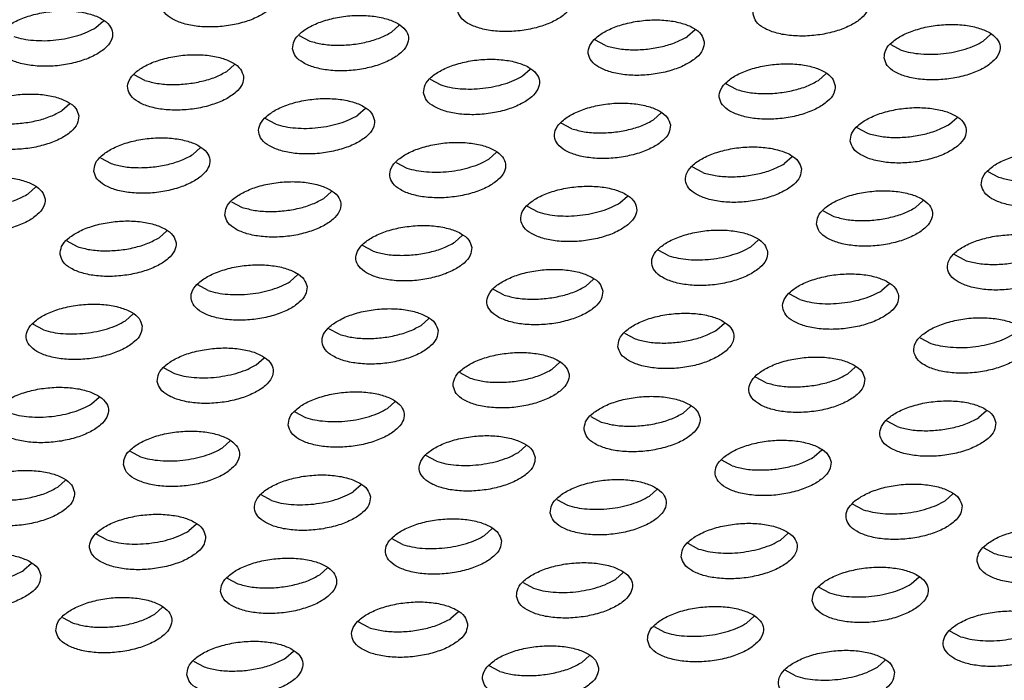
# Model space of a CAD drawing. Units: millimetres. Extents: x 0 to 594, y -13 to 407.
# Drawn here: x 486 to 489, y 289 to 292 of the extents above; entities that cross this region are included whole.
import ezdxf

# ---------------------------------------------------------------- set-up
doc = ezdxf.new("R2010")
doc.units = ezdxf.units.MM

# ---------------------------------------------------------------- blocks, each defined once
blk = doc.blocks.new('ansaugblende_lochung_rv4_6_bg67_wandstehend__64', base_point=(3930.283, 2696.09))
at = {"color": 1, "linetype": 'Continuous'}
for p, q in [((4863.213, 2915.816), (4863.477, 2916.053)), ((4873.368, 2915.66), (4873.632, 2915.897)), ((4883.787, 2915.741), (4883.523, 2915.504)), ((4870.193, 2915.547), (4870.557, 2915.353)), ((4880.711, 2915.197), (4880.348, 2915.392)), ((4893.678, 2915.349), (4893.942, 2915.586)), ((4890.503, 2915.236), (4890.866, 2915.041)), ((4867.974, 2914.548), (4867.71, 2914.311)), ((4877.865, 2914.155), (4878.129, 2914.392)), ((4864.899, 2914.003), (4864.536, 2914.198)), ((4874.69, 2914.042), (4875.054, 2913.848)), ((4888.284, 2914.236), (4888.02, 2913.999)), ((4885.209, 2913.692), (4884.845, 2913.886)), ((4862.317, 2913.198), (4862.052, 2912.961)), ((4872.472, 2913.043), (4872.207, 2912.806)), ((4869.396, 2912.498), (4869.033, 2912.693)), ((4882.626, 2912.887), (4882.362, 2912.65)), ((4892.517, 2912.494), (4892.781, 2912.731)), ((4879.551, 2912.342), (4879.188, 2912.537)), ((4889.343, 2912.381), (4889.706, 2912.187)), ((4866.549, 2911.456), (4866.814, 2911.693)), ((4863.375, 2911.343), (4863.738, 2911.149)), ((4876.704, 2911.3), (4876.969, 2911.537)), ((4887.124, 2911.382), (4886.859, 2911.145)), ((4873.53, 2911.187), (4873.893, 2910.993)), ((4884.048, 2910.837), (4883.685, 2911.032)), ((4893.84, 2910.876), (4894.203, 2910.682)), ((4860.892, 2910.107), (4861.156, 2910.344)), ((4871.047, 2909.951), (4871.311, 2910.188)), ((4881.202, 2909.795), (4881.466, 2910.032)), ((4867.872, 2909.838), (4868.235, 2909.644)), ((4878.027, 2909.682), (4878.39, 2909.488)), ((4891.356, 2909.639), (4891.621, 2909.876)), ((4888.182, 2909.526), (4888.545, 2909.332)), ((4865.389, 2908.601), (4865.653, 2908.838)), ((4875.808, 2908.683), (4875.544, 2908.446)), ((4862.214, 2908.489), (4862.578, 2908.294)), ((4872.733, 2908.138), (4872.369, 2908.333)), ((4885.963, 2908.527), (4885.699, 2908.29)), ((4882.888, 2907.983), (4882.524, 2908.177)), ((4893.042, 2907.827), (4892.679, 2908.021)), ((4870.15, 2907.333), (4869.886, 2907.096)), ((4867.075, 2906.789), (4866.712, 2906.983)), ((4880.305, 2907.177), (4880.041, 2906.94)), ((4890.46, 2907.022), (4890.196, 2906.785)), ((4877.23, 2906.633), (4876.867, 2906.828)), ((4887.385, 2906.477), (4887.021, 2906.672)), ((4864.493, 2905.984), (4864.228, 2905.747)), ((4861.417, 2905.439), (4861.054, 2905.634)), ((4874.648, 2905.828), (4874.383, 2905.591)), ((4884.538, 2905.435), (4884.802, 2905.672)), ((4871.572, 2905.284), (4871.209, 2905.478)), ((4881.364, 2905.322), (4881.727, 2905.128)), ((4891.519, 2905.167), (4891.882, 2904.972)), ((4868.725, 2904.242), (4868.99, 2904.479)), ((4878.88, 2904.086), (4879.145, 2904.323)), ((4865.551, 2904.129), (4865.914, 2903.934)), ((4875.706, 2903.973), (4876.069, 2903.778)), ((4889.3, 2904.167), (4889.035, 2903.93)), ((4886.224, 2903.623), (4885.861, 2903.817)), ((4863.068, 2902.892), (4863.332, 2903.129)), ((4873.223, 2902.736), (4873.487, 2902.973)), ((4870.048, 2902.623), (4870.411, 2902.429)), ((4883.378, 2902.581), (4883.642, 2902.818)), ((4893.797, 2902.662), (4893.533, 2902.425)), ((4880.203, 2902.468), (4880.566, 2902.273)), ((4890.721, 2902.118), (4890.358, 2902.312)), ((4867.565, 2901.387), (4867.829, 2901.624)), ((4864.39, 2901.274), (4864.754, 2901.08)), ((4877.984, 2901.468), (4877.72, 2901.231)), ((4888.139, 2901.312), (4887.875, 2901.075)), ((4874.909, 2900.924), (4874.545, 2901.118)), ((4885.064, 2900.768), (4884.7, 2900.963)), ((4862.171, 2900.274), (4861.907, 2900.037)), ((4872.326, 2900.119), (4872.062, 2899.882)), ((4882.217, 2899.726), (4882.481, 2899.963)), ((4869.251, 2899.574), (4868.888, 2899.769)), ((4879.043, 2899.613), (4879.406, 2899.419)), ((4892.636, 2899.807), (4892.372, 2899.57)), ((4889.561, 2899.263), (4889.197, 2899.457)), ((4866.669, 2898.769), (4866.404, 2898.532)), ((4876.824, 2898.614), (4876.559, 2898.377)), ((4863.593, 2898.225), (4863.23, 2898.419)), ((4873.748, 2898.069), (4873.385, 2898.264)), ((4886.714, 2898.221), (4886.979, 2898.458)), ((4883.54, 2898.108), (4883.903, 2897.913)), ((4893.695, 2897.952), (4894.058, 2897.758)), ((4861.011, 2897.42), (4860.747, 2897.183)), ((4870.901, 2897.027), (4871.166, 2897.264)), ((4867.727, 2896.914), (4868.09, 2896.72)), ((4881.056, 2896.871), (4881.321, 2897.108)), ((4891.211, 2896.716), (4891.476, 2896.953)), ((4877.882, 2896.758), (4878.245, 2896.564)), ((4888.037, 2896.603), (4888.4, 2896.408)), ((4865.244, 2895.678), (4865.508, 2895.915)), ((4862.069, 2895.565), (4862.432, 2895.37)), ((4875.663, 2895.759), (4875.399, 2895.522)), ((4885.554, 2895.366), (4885.818, 2895.603)), ((4872.587, 2895.215), (4872.224, 2895.409)), ((4882.379, 2895.253), (4882.742, 2895.059)), ((4892.897, 2894.903), (4892.534, 2895.097)), ((4869.741, 2894.172), (4870.005, 2894.409)), ((4880.16, 2894.254), (4879.896, 2894.017)), ((4890.315, 2894.098), (4890.051, 2893.861)), ((4866.566, 2894.06), (4866.93, 2893.865)), ((4877.085, 2893.709), (4876.721, 2893.904)), ((4887.24, 2893.554), (4886.876, 2893.748))]:
    blk.add_line(p, q, dxfattribs=at)
for points in [[(4869.45, 2916.987), (4869.343, 2917.241), (4869.083, 2917.459), (4868.692, 2917.622), (4868.201, 2917.717), (4867.651, 2917.738), (4867.084, 2917.681), (4866.548, 2917.552), (4866.086, 2917.361), (4865.735, 2917.123), (4865.524, 2916.859), (4865.469, 2916.589), (4865.576, 2916.334), (4865.836, 2916.117), (4866.227, 2915.954), (4866.718, 2915.858), (4867.269, 2915.838), (4867.835, 2915.895), (4868.371, 2916.024), (4868.833, 2916.215), (4869.184, 2916.452), (4869.395, 2916.716), (4869.45, 2916.987)], [(4875.624, 2916.433), (4875.731, 2916.179), (4875.991, 2915.961), (4876.382, 2915.798), (4876.872, 2915.702), (4877.423, 2915.682), (4877.99, 2915.739), (4878.526, 2915.868), (4878.988, 2916.059), (4879.339, 2916.296), (4879.55, 2916.561), (4879.605, 2916.831), (4879.498, 2917.085), (4879.238, 2917.303), (4878.847, 2917.466), (4878.356, 2917.561), (4877.805, 2917.582), (4877.239, 2917.525), (4876.703, 2917.396), (4876.241, 2917.205), (4875.89, 2916.968), (4875.679, 2916.703), (4875.624, 2916.433)], [(4885.779, 2916.277), (4885.886, 2916.023), (4886.146, 2915.805), (4886.537, 2915.642), (4887.027, 2915.547), (4887.578, 2915.526), (4888.145, 2915.583), (4888.681, 2915.712), (4889.143, 2915.903), (4889.494, 2916.14), (4889.705, 2916.405), (4889.759, 2916.675), (4889.653, 2916.93), (4889.393, 2917.147), (4889.002, 2917.31), (4888.511, 2917.406), (4887.96, 2917.426), (4887.394, 2917.369), (4886.858, 2917.24), (4886.396, 2917.049), (4886.045, 2916.812), (4885.834, 2916.547), (4885.779, 2916.277)], [(4859.812, 2915.239), (4859.919, 2914.985), (4860.178, 2914.767), (4860.569, 2914.604), (4861.06, 2914.509), (4861.611, 2914.488), (4862.177, 2914.545), (4862.713, 2914.674), (4863.175, 2914.865), (4863.526, 2915.102), (4863.737, 2915.367), (4863.792, 2915.637), (4863.685, 2915.892), (4863.426, 2916.109), (4863.035, 2916.272), (4862.544, 2916.368), (4861.993, 2916.388), (4861.426, 2916.331), (4860.89, 2916.202), (4860.428, 2916.011), (4860.077, 2915.774), (4859.866, 2915.509), (4859.812, 2915.239)], [(4869.967, 2915.083), (4870.073, 2914.829), (4870.333, 2914.612), (4870.724, 2914.449), (4871.215, 2914.353), (4871.766, 2914.333), (4872.332, 2914.389), (4872.868, 2914.518), (4873.33, 2914.709), (4873.681, 2914.947), (4873.892, 2915.211), (4873.947, 2915.482), (4873.84, 2915.736), (4873.58, 2915.953), (4873.19, 2916.116), (4872.699, 2916.212), (4872.148, 2916.232), (4871.581, 2916.176), (4871.045, 2916.047), (4870.583, 2915.856), (4870.232, 2915.618), (4870.021, 2915.354), (4869.967, 2915.083)], [(4884.102, 2915.326), (4883.995, 2915.58), (4883.735, 2915.798), (4883.344, 2915.961), (4882.854, 2916.056), (4882.303, 2916.077), (4881.736, 2916.02), (4881.2, 2915.891), (4880.738, 2915.7), (4880.387, 2915.463), (4880.176, 2915.198), (4880.122, 2914.928), (4880.228, 2914.673), (4880.488, 2914.456), (4880.879, 2914.293), (4881.37, 2914.197), (4881.921, 2914.177), (4882.487, 2914.234), (4883.023, 2914.363), (4883.485, 2914.554), (4883.836, 2914.791), (4884.047, 2915.056), (4884.102, 2915.326)], [(4861.075, 2915.378), (4861.456, 2915.366), (4861.846, 2915.391), (4862.231, 2915.451), (4862.597, 2915.545), (4862.928, 2915.668), (4863.213, 2915.816)], [(4890.277, 2914.772), (4890.383, 2914.518), (4890.643, 2914.3), (4891.034, 2914.137), (4891.525, 2914.041), (4892.076, 2914.021), (4892.642, 2914.078), (4893.178, 2914.207), (4893.64, 2914.398), (4893.991, 2914.635), (4894.202, 2914.9), (4894.257, 2915.17), (4894.15, 2915.424), (4893.89, 2915.642), (4893.499, 2915.805), (4893.009, 2915.901), (4892.458, 2915.921), (4891.891, 2915.864), (4891.355, 2915.735), (4890.893, 2915.544), (4890.542, 2915.307), (4890.331, 2915.042), (4890.277, 2914.772)], [(4860.402, 2915.509), (4860.719, 2915.426), (4861.075, 2915.378)], [(4870.557, 2915.353), (4870.989, 2915.251), (4871.482, 2915.21), (4872.001, 2915.235), (4872.511, 2915.323), (4872.977, 2915.468), (4873.368, 2915.66)], [(4880.711, 2915.197), (4881.144, 2915.095), (4881.637, 2915.055), (4882.156, 2915.079), (4882.666, 2915.167), (4883.132, 2915.312), (4883.523, 2915.504)], [(4890.866, 2915.041), (4891.184, 2914.959), (4891.54, 2914.911)], [(4891.54, 2914.911), (4891.92, 2914.899), (4892.311, 2914.924), (4892.696, 2914.984), (4893.061, 2915.077), (4893.393, 2915.201), (4893.678, 2915.349)], [(4868.289, 2914.132), (4868.182, 2914.386), (4867.923, 2914.604), (4867.532, 2914.767), (4867.041, 2914.863), (4866.49, 2914.883), (4865.924, 2914.826), (4865.388, 2914.697), (4864.925, 2914.506), (4864.574, 2914.269), (4864.363, 2914.004), (4864.309, 2913.734), (4864.416, 2913.48), (4864.675, 2913.262), (4865.066, 2913.099), (4865.557, 2913.003), (4866.108, 2912.983), (4866.674, 2913.04), (4867.21, 2913.169), (4867.673, 2913.36), (4868.023, 2913.597), (4868.235, 2913.862), (4868.289, 2914.132)], [(4874.464, 2913.578), (4874.571, 2913.324), (4874.83, 2913.106), (4875.221, 2912.943), (4875.712, 2912.848), (4876.263, 2912.827), (4876.829, 2912.884), (4877.365, 2913.013), (4877.827, 2913.204), (4878.178, 2913.441), (4878.39, 2913.706), (4878.444, 2913.976), (4878.337, 2914.231), (4878.078, 2914.448), (4877.687, 2914.611), (4877.196, 2914.707), (4876.645, 2914.727), (4876.078, 2914.67), (4875.542, 2914.541), (4875.08, 2914.35), (4874.729, 2914.113), (4874.518, 2913.849), (4874.464, 2913.578)], [(4888.599, 2913.821), (4888.492, 2914.075), (4888.233, 2914.292), (4887.842, 2914.456), (4887.351, 2914.551), (4886.8, 2914.571), (4886.233, 2914.515), (4885.697, 2914.386), (4885.235, 2914.195), (4884.884, 2913.957), (4884.673, 2913.693), (4884.619, 2913.422), (4884.726, 2913.168), (4884.985, 2912.951), (4885.376, 2912.788), (4885.867, 2912.692), (4886.418, 2912.672), (4886.984, 2912.728), (4887.52, 2912.857), (4887.982, 2913.048), (4888.333, 2913.286), (4888.545, 2913.55), (4888.599, 2913.821)], [(4864.899, 2914.003), (4865.331, 2913.901), (4865.824, 2913.861), (4866.343, 2913.886), (4866.853, 2913.973), (4867.319, 2914.118), (4867.71, 2914.311)], [(4875.727, 2913.717), (4876.108, 2913.705), (4876.498, 2913.73), (4876.883, 2913.79), (4877.249, 2913.884), (4877.58, 2914.007), (4877.865, 2914.155)], [(4875.054, 2913.848), (4875.371, 2913.765), (4875.727, 2913.717)], [(4885.209, 2913.692), (4885.641, 2913.59), (4886.134, 2913.549), (4886.653, 2913.574), (4887.163, 2913.662), (4887.629, 2913.807), (4888.02, 2913.999)], [(4862.631, 2912.783), (4862.524, 2913.037), (4862.265, 2913.254), (4861.874, 2913.418), (4861.383, 2913.513), (4860.832, 2913.533), (4860.266, 2913.477), (4859.73, 2913.348), (4859.268, 2913.157), (4858.917, 2912.919), (4858.705, 2912.655), (4858.651, 2912.384), (4858.758, 2912.13), (4859.017, 2911.913), (4859.408, 2911.75), (4859.899, 2911.654), (4860.45, 2911.634), (4861.017, 2911.69), (4861.553, 2911.819), (4862.015, 2912.01), (4862.366, 2912.248), (4862.577, 2912.512), (4862.631, 2912.783)], [(4872.786, 2912.627), (4872.679, 2912.881), (4872.42, 2913.099), (4872.029, 2913.262), (4871.538, 2913.357), (4870.987, 2913.378), (4870.421, 2913.321), (4869.885, 2913.192), (4869.423, 2913.001), (4869.072, 2912.764), (4868.86, 2912.499), (4868.806, 2912.229), (4868.913, 2911.974), (4869.172, 2911.757), (4869.563, 2911.594), (4870.054, 2911.498), (4870.605, 2911.478), (4871.172, 2911.535), (4871.708, 2911.664), (4872.17, 2911.855), (4872.521, 2912.092), (4872.732, 2912.357), (4872.786, 2912.627)], [(4882.941, 2912.471), (4882.834, 2912.725), (4882.575, 2912.943), (4882.184, 2913.106), (4881.693, 2913.202), (4881.142, 2913.222), (4880.576, 2913.165), (4880.04, 2913.036), (4879.577, 2912.845), (4879.227, 2912.608), (4879.015, 2912.343), (4878.961, 2912.073), (4879.068, 2911.819), (4879.327, 2911.601), (4879.718, 2911.438), (4880.209, 2911.343), (4880.76, 2911.322), (4881.326, 2911.379), (4881.863, 2911.508), (4882.325, 2911.699), (4882.676, 2911.936), (4882.887, 2912.201), (4882.941, 2912.471)], [(4889.116, 2911.917), (4889.223, 2911.663), (4889.482, 2911.446), (4889.873, 2911.282), (4890.364, 2911.187), (4890.915, 2911.167), (4891.481, 2911.223), (4892.017, 2911.352), (4892.48, 2911.543), (4892.831, 2911.781), (4893.042, 2912.045), (4893.096, 2912.315), (4892.989, 2912.57), (4892.73, 2912.787), (4892.339, 2912.95), (4891.848, 2913.046), (4891.297, 2913.066), (4890.731, 2913.01), (4890.195, 2912.88), (4889.732, 2912.69), (4889.382, 2912.452), (4889.17, 2912.188), (4889.116, 2911.917)], [(4859.241, 2912.654), (4859.674, 2912.552), (4860.166, 2912.511), (4860.685, 2912.536), (4861.195, 2912.624), (4861.662, 2912.769), (4862.052, 2912.961)], [(4870.84, 2912.38), (4871.226, 2912.441), (4871.591, 2912.534), (4871.922, 2912.657), (4872.207, 2912.806)], [(4869.396, 2912.498), (4869.714, 2912.416), (4870.07, 2912.368), (4870.45, 2912.356), (4870.84, 2912.38)], [(4879.551, 2912.342), (4879.984, 2912.24), (4880.476, 2912.2), (4880.995, 2912.225), (4881.505, 2912.312), (4881.971, 2912.457), (4882.362, 2912.65)], [(4889.706, 2912.187), (4890.139, 2912.084), (4890.631, 2912.044), (4891.15, 2912.069), (4891.66, 2912.157), (4892.126, 2912.302), (4892.517, 2912.494)], [(4863.148, 2910.879), (4863.255, 2910.625), (4863.515, 2910.408), (4863.906, 2910.244), (4864.396, 2910.149), (4864.947, 2910.129), (4865.514, 2910.185), (4866.05, 2910.314), (4866.512, 2910.505), (4866.863, 2910.743), (4867.074, 2911.007), (4867.128, 2911.278), (4867.022, 2911.532), (4866.762, 2911.749), (4866.371, 2911.912), (4865.88, 2912.008), (4865.329, 2912.028), (4864.763, 2911.972), (4864.227, 2911.842), (4863.765, 2911.652), (4863.414, 2911.414), (4863.203, 2911.15), (4863.148, 2910.879)], [(4873.303, 2910.724), (4873.41, 2910.469), (4873.67, 2910.252), (4874.06, 2910.089), (4874.551, 2909.993), (4875.102, 2909.973), (4875.669, 2910.029), (4876.205, 2910.159), (4876.667, 2910.349), (4877.018, 2910.587), (4877.229, 2910.851), (4877.283, 2911.122), (4877.177, 2911.376), (4876.917, 2911.593), (4876.526, 2911.757), (4876.035, 2911.852), (4875.484, 2911.872), (4874.918, 2911.816), (4874.382, 2911.687), (4873.92, 2911.496), (4873.569, 2911.258), (4873.358, 2910.994), (4873.303, 2910.724)], [(4887.438, 2910.966), (4887.331, 2911.22), (4887.072, 2911.438), (4886.681, 2911.601), (4886.19, 2911.696), (4885.639, 2911.717), (4885.073, 2911.66), (4884.537, 2911.531), (4884.075, 2911.34), (4883.724, 2911.103), (4883.513, 2910.838), (4883.458, 2910.568), (4883.565, 2910.314), (4883.824, 2910.096), (4884.215, 2909.933), (4884.706, 2909.837), (4885.257, 2909.817), (4885.824, 2909.874), (4886.36, 2910.003), (4886.822, 2910.194), (4887.173, 2910.431), (4887.384, 2910.696), (4887.438, 2910.966)], [(4863.738, 2911.149), (4864.171, 2911.046), (4864.664, 2911.006), (4865.183, 2911.031), (4865.693, 2911.119), (4866.159, 2911.264), (4866.549, 2911.456)], [(4893.613, 2910.412), (4893.72, 2910.158), (4893.979, 2909.94), (4894.37, 2909.777), (4894.861, 2909.682), (4895.412, 2909.661), (4895.979, 2909.718), (4896.515, 2909.847), (4896.977, 2910.038), (4897.328, 2910.275), (4897.539, 2910.54), (4897.593, 2910.81), (4897.486, 2911.064), (4897.227, 2911.282), (4896.836, 2911.445), (4896.345, 2911.541), (4895.794, 2911.561), (4895.228, 2911.504), (4894.692, 2911.375), (4894.23, 2911.184), (4893.879, 2910.947), (4893.667, 2910.682), (4893.613, 2910.412)], [(4873.893, 2910.993), (4874.211, 2910.911), (4874.567, 2910.863)], [(4874.567, 2910.863), (4874.947, 2910.851), (4875.337, 2910.875), (4875.723, 2910.935), (4876.088, 2911.029), (4876.42, 2911.152), (4876.704, 2911.3)], [(4884.048, 2910.837), (4884.481, 2910.735), (4884.973, 2910.695), (4885.492, 2910.719), (4886.002, 2910.807), (4886.469, 2910.952), (4886.859, 2911.145)], [(4894.203, 2910.682), (4894.636, 2910.579), (4895.128, 2910.539), (4895.647, 2910.564), (4896.157, 2910.652), (4896.624, 2910.797), (4897.014, 2910.989)], [(4857.491, 2909.53), (4857.597, 2909.276), (4857.857, 2909.058), (4858.248, 2908.895), (4858.739, 2908.799), (4859.29, 2908.779), (4859.856, 2908.836), (4860.392, 2908.965), (4860.854, 2909.156), (4861.205, 2909.393), (4861.416, 2909.658), (4861.471, 2909.928), (4861.364, 2910.182), (4861.104, 2910.4), (4860.713, 2910.563), (4860.223, 2910.658), (4859.672, 2910.679), (4859.105, 2910.622), (4858.569, 2910.493), (4858.107, 2910.302), (4857.756, 2910.065), (4857.545, 2909.8), (4857.491, 2909.53)], [(4867.645, 2909.374), (4867.752, 2909.12), (4868.012, 2908.902), (4868.403, 2908.739), (4868.894, 2908.644), (4869.445, 2908.623), (4870.011, 2908.68), (4870.547, 2908.809), (4871.009, 2909), (4871.36, 2909.237), (4871.571, 2909.502), (4871.626, 2909.772), (4871.519, 2910.027), (4871.259, 2910.244), (4870.868, 2910.407), (4870.378, 2910.503), (4869.827, 2910.523), (4869.26, 2910.466), (4868.724, 2910.337), (4868.262, 2910.146), (4867.911, 2909.909), (4867.7, 2909.644), (4867.645, 2909.374)], [(4877.8, 2909.218), (4877.907, 2908.964), (4878.167, 2908.747), (4878.558, 2908.583), (4879.049, 2908.488), (4879.599, 2908.468), (4880.166, 2908.524), (4880.702, 2908.653), (4881.164, 2908.844), (4881.515, 2909.082), (4881.726, 2909.346), (4881.781, 2909.617), (4881.674, 2909.871), (4881.414, 2910.088), (4881.023, 2910.251), (4880.532, 2910.347), (4879.981, 2910.367), (4879.415, 2910.311), (4878.879, 2910.182), (4878.417, 2909.991), (4878.066, 2909.753), (4877.855, 2909.489), (4877.8, 2909.218)], [(4858.08, 2909.799), (4858.513, 2909.697), (4859.006, 2909.657), (4859.525, 2909.681), (4860.035, 2909.769), (4860.501, 2909.914), (4860.892, 2910.107)], [(4887.955, 2909.063), (4888.062, 2908.808), (4888.322, 2908.591), (4888.713, 2908.428), (4889.203, 2908.332), (4889.754, 2908.312), (4890.321, 2908.369), (4890.857, 2908.498), (4891.319, 2908.689), (4891.67, 2908.926), (4891.881, 2909.19), (4891.935, 2909.461), (4891.829, 2909.715), (4891.569, 2909.933), (4891.178, 2910.096), (4890.687, 2910.191), (4890.136, 2910.212), (4889.57, 2910.155), (4889.034, 2910.026), (4888.572, 2909.835), (4888.221, 2909.598), (4888.01, 2909.333), (4887.955, 2909.063)], [(4868.235, 2909.644), (4868.668, 2909.541), (4869.161, 2909.501), (4869.68, 2909.526), (4870.19, 2909.614), (4870.656, 2909.759), (4871.047, 2909.951)], [(4879.064, 2909.357), (4879.444, 2909.345), (4879.835, 2909.37), (4880.22, 2909.43), (4880.585, 2909.524), (4880.917, 2909.647), (4881.202, 2909.795)], [(4888.545, 2909.332), (4888.978, 2909.23), (4889.471, 2909.19), (4889.99, 2909.214), (4890.5, 2909.302), (4890.966, 2909.447), (4891.356, 2909.639)], [(4878.39, 2909.488), (4878.708, 2909.405), (4879.064, 2909.357)], [(4861.988, 2908.025), (4862.095, 2907.77), (4862.354, 2907.553), (4862.745, 2907.39), (4863.236, 2907.294), (4863.787, 2907.274), (4864.353, 2907.331), (4864.889, 2907.46), (4865.351, 2907.651), (4865.702, 2907.888), (4865.913, 2908.153), (4865.968, 2908.423), (4865.861, 2908.677), (4865.602, 2908.895), (4865.211, 2909.058), (4864.72, 2909.153), (4864.169, 2909.174), (4863.602, 2909.117), (4863.066, 2908.988), (4862.604, 2908.797), (4862.253, 2908.56), (4862.042, 2908.295), (4861.988, 2908.025)], [(4876.123, 2908.267), (4876.016, 2908.521), (4875.757, 2908.739), (4875.366, 2908.902), (4874.875, 2908.998), (4874.324, 2909.018), (4873.757, 2908.961), (4873.221, 2908.832), (4872.759, 2908.641), (4872.408, 2908.404), (4872.197, 2908.139), (4872.143, 2907.869), (4872.25, 2907.615), (4872.509, 2907.397), (4872.9, 2907.234), (4873.391, 2907.138), (4873.942, 2907.118), (4874.508, 2907.175), (4875.044, 2907.304), (4875.506, 2907.495), (4875.857, 2907.732), (4876.068, 2907.997), (4876.123, 2908.267)], [(4886.278, 2908.111), (4886.171, 2908.366), (4885.911, 2908.583), (4885.52, 2908.746), (4885.03, 2908.842), (4884.479, 2908.862), (4883.912, 2908.805), (4883.376, 2908.676), (4882.914, 2908.485), (4882.563, 2908.248), (4882.352, 2907.983), (4882.298, 2907.713), (4882.404, 2907.459), (4882.664, 2907.241), (4883.055, 2907.078), (4883.546, 2906.983), (4884.097, 2906.962), (4884.663, 2907.019), (4885.199, 2907.148), (4885.661, 2907.339), (4886.012, 2907.576), (4886.223, 2907.841), (4886.278, 2908.111)], [(4896.433, 2907.956), (4896.326, 2908.21), (4896.066, 2908.427), (4895.675, 2908.59), (4895.185, 2908.686), (4894.634, 2908.706), (4894.067, 2908.65), (4893.531, 2908.521), (4893.069, 2908.33), (4892.718, 2908.092), (4892.507, 2907.828), (4892.453, 2907.557), (4892.559, 2907.303), (4892.819, 2907.086), (4893.21, 2906.923), (4893.701, 2906.827), (4894.252, 2906.807), (4894.818, 2906.863), (4895.354, 2906.992), (4895.816, 2907.183), (4896.167, 2907.421), (4896.378, 2907.685), (4896.433, 2907.956)], [(4862.578, 2908.294), (4863.01, 2908.192), (4863.503, 2908.152), (4864.022, 2908.176), (4864.532, 2908.264), (4864.998, 2908.409), (4865.389, 2908.601)], [(4872.733, 2908.138), (4873.165, 2908.036), (4873.658, 2907.996), (4874.177, 2908.021), (4874.687, 2908.108), (4875.153, 2908.253), (4875.544, 2908.446)], [(4884.332, 2907.865), (4884.717, 2907.925), (4885.082, 2908.019), (4885.414, 2908.142), (4885.699, 2908.29)], [(4882.887, 2907.983), (4883.205, 2907.9), (4883.561, 2907.852), (4883.941, 2907.84), (4884.332, 2907.865)], [(4893.042, 2907.827), (4893.475, 2907.725), (4893.968, 2907.684), (4894.487, 2907.709), (4894.997, 2907.797), (4895.463, 2907.942), (4895.854, 2908.134)], [(4870.465, 2906.918), (4870.358, 2907.172), (4870.099, 2907.389), (4869.708, 2907.553), (4869.217, 2907.648), (4868.666, 2907.668), (4868.1, 2907.612), (4867.564, 2907.483), (4867.101, 2907.292), (4866.75, 2907.054), (4866.539, 2906.79), (4866.485, 2906.519), (4866.592, 2906.265), (4866.851, 2906.048), (4867.242, 2905.885), (4867.733, 2905.789), (4868.284, 2905.769), (4868.85, 2905.825), (4869.386, 2905.954), (4869.849, 2906.145), (4870.199, 2906.383), (4870.411, 2906.647), (4870.465, 2906.918)], [(4880.62, 2906.762), (4880.513, 2907.016), (4880.254, 2907.234), (4879.863, 2907.397), (4879.372, 2907.492), (4878.821, 2907.513), (4878.254, 2907.456), (4877.718, 2907.327), (4877.256, 2907.136), (4876.905, 2906.899), (4876.694, 2906.634), (4876.64, 2906.364), (4876.747, 2906.109), (4877.006, 2905.892), (4877.397, 2905.729), (4877.888, 2905.633), (4878.439, 2905.613), (4879.005, 2905.67), (4879.541, 2905.799), (4880.004, 2905.99), (4880.354, 2906.227), (4880.566, 2906.492), (4880.62, 2906.762)], [(4890.775, 2906.606), (4890.668, 2906.86), (4890.409, 2907.078), (4890.018, 2907.241), (4889.527, 2907.337), (4888.976, 2907.357), (4888.409, 2907.3), (4887.873, 2907.171), (4887.411, 2906.98), (4887.06, 2906.743), (4886.849, 2906.478), (4886.795, 2906.208), (4886.902, 2905.954), (4887.161, 2905.736), (4887.552, 2905.573), (4888.043, 2905.477), (4888.594, 2905.457), (4889.16, 2905.514), (4889.696, 2905.643), (4890.158, 2905.834), (4890.509, 2906.071), (4890.721, 2906.336), (4890.775, 2906.606)], [(4868.519, 2906.671), (4868.904, 2906.731), (4869.27, 2906.825), (4869.601, 2906.948), (4869.886, 2907.096)], [(4877.23, 2906.633), (4877.662, 2906.531), (4878.155, 2906.491), (4878.674, 2906.515), (4879.184, 2906.603), (4879.65, 2906.748), (4880.041, 2906.94)], [(4867.075, 2906.789), (4867.392, 2906.707), (4867.748, 2906.658), (4868.129, 2906.647), (4868.519, 2906.671)], [(4888.829, 2906.36), (4889.214, 2906.42), (4889.58, 2906.513), (4889.911, 2906.637), (4890.196, 2906.785)], [(4864.807, 2905.568), (4864.7, 2905.822), (4864.441, 2906.04), (4864.05, 2906.203), (4863.559, 2906.299), (4863.008, 2906.319), (4862.442, 2906.262), (4861.906, 2906.133), (4861.444, 2905.942), (4861.093, 2905.705), (4860.881, 2905.44), (4860.827, 2905.17), (4860.934, 2904.916), (4861.193, 2904.698), (4861.584, 2904.535), (4862.075, 2904.44), (4862.626, 2904.419), (4863.193, 2904.476), (4863.729, 2904.605), (4864.191, 2904.796), (4864.542, 2905.033), (4864.753, 2905.298), (4864.807, 2905.568)], [(4887.385, 2906.477), (4887.702, 2906.395), (4888.058, 2906.347), (4888.439, 2906.335), (4888.829, 2906.36)], [(4874.962, 2905.412), (4874.855, 2905.667), (4874.596, 2905.884), (4874.205, 2906.047), (4873.714, 2906.143), (4873.163, 2906.163), (4872.597, 2906.106), (4872.061, 2905.977), (4871.599, 2905.787), (4871.248, 2905.549), (4871.036, 2905.285), (4870.982, 2905.014), (4871.089, 2904.76), (4871.348, 2904.543), (4871.739, 2904.379), (4872.23, 2904.284), (4872.781, 2904.264), (4873.348, 2904.32), (4873.884, 2904.449), (4874.346, 2904.64), (4874.697, 2904.878), (4874.908, 2905.142), (4874.962, 2905.412)], [(4881.137, 2904.858), (4881.244, 2904.604), (4881.503, 2904.387), (4881.894, 2904.224), (4882.385, 2904.128), (4882.936, 2904.108), (4883.503, 2904.164), (4884.039, 2904.293), (4884.501, 2904.484), (4884.852, 2904.722), (4885.063, 2904.986), (4885.117, 2905.257), (4885.01, 2905.511), (4884.751, 2905.728), (4884.36, 2905.892), (4883.869, 2905.987), (4883.318, 2906.007), (4882.752, 2905.951), (4882.216, 2905.822), (4881.753, 2905.631), (4881.403, 2905.393), (4881.191, 2905.129), (4881.137, 2904.858)], [(4862.861, 2905.322), (4863.247, 2905.382), (4863.612, 2905.475), (4863.943, 2905.599), (4864.228, 2905.747)], [(4871.572, 2905.284), (4872.005, 2905.181), (4872.497, 2905.141), (4873.016, 2905.166), (4873.526, 2905.254), (4873.993, 2905.399), (4874.383, 2905.591)], [(4891.292, 2904.703), (4891.399, 2904.449), (4891.658, 2904.231), (4892.049, 2904.068), (4892.54, 2903.972), (4893.091, 2903.952), (4893.657, 2904.009), (4894.193, 2904.138), (4894.656, 2904.329), (4895.007, 2904.566), (4895.218, 2904.831), (4895.272, 2905.101), (4895.165, 2905.355), (4894.906, 2905.573), (4894.515, 2905.736), (4894.024, 2905.831), (4893.473, 2905.852), (4892.907, 2905.795), (4892.371, 2905.666), (4891.908, 2905.475), (4891.558, 2905.238), (4891.346, 2904.973), (4891.292, 2904.703)], [(4861.417, 2905.439), (4861.735, 2905.357), (4862.091, 2905.309), (4862.471, 2905.297), (4862.861, 2905.322)], [(4881.727, 2905.128), (4882.16, 2905.026), (4882.652, 2904.985), (4883.171, 2905.01), (4883.681, 2905.098), (4884.147, 2905.243), (4884.538, 2905.435)], [(4892.555, 2904.842), (4892.936, 2904.83), (4893.326, 2904.854), (4893.711, 2904.915), (4894.077, 2905.008), (4894.408, 2905.131), (4894.693, 2905.28)], [(4891.882, 2904.972), (4892.2, 2904.89), (4892.555, 2904.842)], [(4865.324, 2903.665), (4865.431, 2903.411), (4865.691, 2903.193), (4866.082, 2903.03), (4866.572, 2902.934), (4867.123, 2902.914), (4867.69, 2902.971), (4868.226, 2903.1), (4868.688, 2903.291), (4869.039, 2903.528), (4869.25, 2903.793), (4869.304, 2904.063), (4869.198, 2904.317), (4868.938, 2904.535), (4868.547, 2904.698), (4868.056, 2904.793), (4867.505, 2904.814), (4866.939, 2904.757), (4866.403, 2904.628), (4865.941, 2904.437), (4865.59, 2904.2), (4865.379, 2903.935), (4865.324, 2903.665)], [(4875.479, 2903.509), (4875.586, 2903.255), (4875.846, 2903.037), (4876.237, 2902.874), (4876.727, 2902.779), (4877.278, 2902.758), (4877.845, 2902.815), (4878.381, 2902.944), (4878.843, 2903.135), (4879.194, 2903.372), (4879.405, 2903.637), (4879.459, 2903.907), (4879.353, 2904.161), (4879.093, 2904.379), (4878.702, 2904.542), (4878.211, 2904.638), (4877.66, 2904.658), (4877.094, 2904.601), (4876.558, 2904.472), (4876.096, 2904.281), (4875.745, 2904.044), (4875.534, 2903.779), (4875.479, 2903.509)], [(4866.588, 2903.804), (4866.968, 2903.792), (4867.359, 2903.816), (4867.744, 2903.877), (4868.109, 2903.97), (4868.441, 2904.093), (4868.725, 2904.242)], [(4889.614, 2903.752), (4889.507, 2904.006), (4889.248, 2904.223), (4888.857, 2904.386), (4888.366, 2904.482), (4887.815, 2904.502), (4887.249, 2904.446), (4886.713, 2904.317), (4886.251, 2904.126), (4885.9, 2903.888), (4885.689, 2903.624), (4885.634, 2903.353), (4885.741, 2903.099), (4886, 2902.882), (4886.391, 2902.718), (4886.882, 2902.623), (4887.433, 2902.603), (4888, 2902.659), (4888.536, 2902.788), (4888.998, 2902.979), (4889.349, 2903.217), (4889.56, 2903.481), (4889.614, 2903.752)], [(4865.914, 2903.934), (4866.232, 2903.852), (4866.588, 2903.804)], [(4876.069, 2903.778), (4876.502, 2903.676), (4876.994, 2903.636), (4877.513, 2903.661), (4878.023, 2903.749), (4878.49, 2903.894), (4878.88, 2904.086)], [(4886.224, 2903.623), (4886.657, 2903.52), (4887.149, 2903.48), (4887.668, 2903.505), (4888.178, 2903.593), (4888.645, 2903.738), (4889.035, 2903.93)], [(4859.667, 2902.315), (4859.773, 2902.061), (4860.033, 2901.844), (4860.424, 2901.68), (4860.915, 2901.585), (4861.466, 2901.565), (4862.032, 2901.621), (4862.568, 2901.75), (4863.03, 2901.941), (4863.381, 2902.179), (4863.592, 2902.443), (4863.647, 2902.714), (4863.54, 2902.968), (4863.28, 2903.185), (4862.889, 2903.348), (4862.399, 2903.444), (4861.848, 2903.464), (4861.281, 2903.408), (4860.745, 2903.279), (4860.283, 2903.088), (4859.932, 2902.85), (4859.721, 2902.586), (4859.667, 2902.315)], [(4869.821, 2902.16), (4869.928, 2901.905), (4870.188, 2901.688), (4870.579, 2901.525), (4871.07, 2901.429), (4871.621, 2901.409), (4872.187, 2901.466), (4872.723, 2901.595), (4873.185, 2901.786), (4873.536, 2902.023), (4873.747, 2902.287), (4873.802, 2902.558), (4873.695, 2902.812), (4873.435, 2903.03), (4873.044, 2903.193), (4872.554, 2903.288), (4872.003, 2903.309), (4871.436, 2903.252), (4870.9, 2903.123), (4870.438, 2902.932), (4870.087, 2902.694), (4869.876, 2902.43), (4869.821, 2902.16)], [(4860.93, 2902.454), (4861.31, 2902.442), (4861.701, 2902.467), (4862.086, 2902.527), (4862.451, 2902.621), (4862.783, 2902.744), (4863.068, 2902.892)], [(4879.976, 2902.004), (4880.083, 2901.75), (4880.343, 2901.532), (4880.734, 2901.369), (4881.225, 2901.273), (4881.775, 2901.253), (4882.342, 2901.31), (4882.878, 2901.439), (4883.34, 2901.63), (4883.691, 2901.867), (4883.902, 2902.132), (4883.957, 2902.402), (4883.85, 2902.656), (4883.59, 2902.874), (4883.199, 2903.037), (4882.708, 2903.132), (4882.158, 2903.153), (4881.591, 2903.096), (4881.055, 2902.967), (4880.593, 2902.776), (4880.242, 2902.539), (4880.031, 2902.274), (4879.976, 2902.004)], [(4894.112, 2902.246), (4894.005, 2902.501), (4893.745, 2902.718), (4893.354, 2902.881), (4892.863, 2902.977), (4892.312, 2902.997), (4891.746, 2902.94), (4891.21, 2902.811), (4890.748, 2902.62), (4890.397, 2902.383), (4890.186, 2902.118), (4890.131, 2901.848), (4890.238, 2901.594), (4890.498, 2901.376), (4890.889, 2901.213), (4891.379, 2901.118), (4891.93, 2901.097), (4892.497, 2901.154), (4893.033, 2901.283), (4893.495, 2901.474), (4893.846, 2901.711), (4894.057, 2901.976), (4894.112, 2902.246)], [(4860.256, 2902.585), (4860.574, 2902.502), (4860.93, 2902.454)], [(4871.085, 2902.299), (4871.465, 2902.287), (4871.856, 2902.311), (4872.241, 2902.371), (4872.606, 2902.465), (4872.938, 2902.588), (4873.223, 2902.736)], [(4880.566, 2902.273), (4880.999, 2902.171), (4881.492, 2902.131), (4882.011, 2902.156), (4882.521, 2902.243), (4882.987, 2902.388), (4883.378, 2902.581)], [(4870.411, 2902.429), (4870.729, 2902.347), (4871.085, 2902.299)], [(4890.721, 2902.118), (4891.154, 2902.015), (4891.647, 2901.975), (4892.166, 2902), (4892.676, 2902.088), (4893.142, 2902.233), (4893.533, 2902.425)], [(4864.164, 2900.81), (4864.271, 2900.556), (4864.53, 2900.338), (4864.921, 2900.175), (4865.412, 2900.08), (4865.963, 2900.059), (4866.529, 2900.116), (4867.065, 2900.245), (4867.527, 2900.436), (4867.878, 2900.673), (4868.089, 2900.938), (4868.144, 2901.208), (4868.037, 2901.463), (4867.778, 2901.68), (4867.387, 2901.843), (4866.896, 2901.939), (4866.345, 2901.959), (4865.778, 2901.902), (4865.242, 2901.773), (4864.78, 2901.582), (4864.429, 2901.345), (4864.218, 2901.08), (4864.164, 2900.81)], [(4878.299, 2901.053), (4878.192, 2901.307), (4877.933, 2901.524), (4877.542, 2901.687), (4877.051, 2901.783), (4876.5, 2901.803), (4875.933, 2901.747), (4875.397, 2901.618), (4874.935, 2901.427), (4874.584, 2901.189), (4874.373, 2900.925), (4874.319, 2900.654), (4874.426, 2900.4), (4874.685, 2900.183), (4875.076, 2900.02), (4875.567, 2899.924), (4876.118, 2899.904), (4876.684, 2899.96), (4877.22, 2900.089), (4877.682, 2900.28), (4878.033, 2900.518), (4878.244, 2900.782), (4878.299, 2901.053)], [(4888.454, 2900.897), (4888.347, 2901.151), (4888.087, 2901.369), (4887.696, 2901.532), (4887.206, 2901.627), (4886.655, 2901.648), (4886.088, 2901.591), (4885.552, 2901.462), (4885.09, 2901.271), (4884.739, 2901.034), (4884.528, 2900.769), (4884.474, 2900.499), (4884.58, 2900.244), (4884.84, 2900.027), (4885.231, 2899.864), (4885.722, 2899.768), (4886.273, 2899.748), (4886.839, 2899.805), (4887.375, 2899.934), (4887.837, 2900.125), (4888.188, 2900.362), (4888.399, 2900.627), (4888.454, 2900.897)], [(4865.427, 2900.949), (4865.808, 2900.937), (4866.198, 2900.962), (4866.583, 2901.022), (4866.949, 2901.116), (4867.28, 2901.239), (4867.565, 2901.387)], [(4876.353, 2900.806), (4876.738, 2900.866), (4877.104, 2900.96), (4877.435, 2901.083), (4877.72, 2901.231)], [(4864.754, 2901.08), (4865.071, 2900.997), (4865.427, 2900.949)], [(4874.909, 2900.924), (4875.226, 2900.842), (4875.582, 2900.793), (4875.963, 2900.781), (4876.353, 2900.806)], [(4885.064, 2900.768), (4885.496, 2900.666), (4885.989, 2900.626), (4886.508, 2900.65), (4887.018, 2900.738), (4887.484, 2900.883), (4887.875, 2901.075)], [(4862.486, 2899.859), (4862.379, 2900.113), (4862.12, 2900.331), (4861.729, 2900.494), (4861.238, 2900.589), (4860.687, 2900.61), (4860.121, 2900.553), (4859.585, 2900.424), (4859.122, 2900.233), (4858.772, 2899.996), (4858.56, 2899.731), (4858.506, 2899.461), (4858.613, 2899.206), (4858.872, 2898.989), (4859.263, 2898.826), (4859.754, 2898.73), (4860.305, 2898.71), (4860.871, 2898.767), (4861.407, 2898.896), (4861.87, 2899.087), (4862.221, 2899.324), (4862.432, 2899.589), (4862.486, 2899.859)], [(4872.641, 2899.703), (4872.534, 2899.957), (4872.275, 2900.175), (4871.884, 2900.338), (4871.393, 2900.434), (4870.842, 2900.454), (4870.276, 2900.397), (4869.74, 2900.268), (4869.277, 2900.077), (4868.926, 2899.84), (4868.715, 2899.575), (4868.661, 2899.305), (4868.768, 2899.051), (4869.027, 2898.833), (4869.418, 2898.67), (4869.909, 2898.574), (4870.46, 2898.554), (4871.026, 2898.611), (4871.562, 2898.74), (4872.025, 2898.931), (4872.375, 2899.168), (4872.587, 2899.433), (4872.641, 2899.703)], [(4878.816, 2899.149), (4878.923, 2898.895), (4879.182, 2898.677), (4879.573, 2898.514), (4880.064, 2898.419), (4880.615, 2898.398), (4881.181, 2898.455), (4881.717, 2898.584), (4882.18, 2898.775), (4882.53, 2899.012), (4882.742, 2899.277), (4882.796, 2899.547), (4882.689, 2899.802), (4882.43, 2900.019), (4882.039, 2900.182), (4881.548, 2900.278), (4880.997, 2900.298), (4880.431, 2900.241), (4879.894, 2900.112), (4879.432, 2899.921), (4879.081, 2899.684), (4878.87, 2899.42), (4878.816, 2899.149)], [(4859.096, 2899.73), (4859.529, 2899.628), (4860.021, 2899.588), (4860.54, 2899.612), (4861.05, 2899.7), (4861.516, 2899.845), (4861.907, 2900.037)], [(4870.695, 2899.457), (4871.08, 2899.517), (4871.446, 2899.61), (4871.777, 2899.734), (4872.062, 2899.882)], [(4892.951, 2899.392), (4892.844, 2899.646), (4892.585, 2899.863), (4892.194, 2900.027), (4891.703, 2900.122), (4891.152, 2900.142), (4890.585, 2900.086), (4890.049, 2899.957), (4889.587, 2899.766), (4889.236, 2899.528), (4889.025, 2899.264), (4888.971, 2898.993), (4889.078, 2898.739), (4889.337, 2898.522), (4889.728, 2898.359), (4890.219, 2898.263), (4890.77, 2898.243), (4891.336, 2898.299), (4891.872, 2898.428), (4892.334, 2898.619), (4892.685, 2898.857), (4892.897, 2899.121), (4892.951, 2899.392)], [(4869.251, 2899.574), (4869.568, 2899.492), (4869.924, 2899.444), (4870.305, 2899.432), (4870.695, 2899.457)], [(4880.079, 2899.288), (4880.46, 2899.276), (4880.85, 2899.301), (4881.235, 2899.361), (4881.601, 2899.455), (4881.932, 2899.578), (4882.217, 2899.726)], [(4891.005, 2899.145), (4891.39, 2899.205), (4891.756, 2899.299), (4892.087, 2899.422), (4892.372, 2899.57)], [(4879.406, 2899.419), (4879.723, 2899.336), (4880.079, 2899.288)], [(4889.561, 2899.263), (4889.878, 2899.181), (4890.234, 2899.132), (4890.615, 2899.121), (4891.005, 2899.145)], [(4866.983, 2898.354), (4866.876, 2898.608), (4866.617, 2898.825), (4866.226, 2898.989), (4865.735, 2899.084), (4865.184, 2899.104), (4864.618, 2899.048), (4864.082, 2898.919), (4863.62, 2898.728), (4863.269, 2898.49), (4863.058, 2898.226), (4863.003, 2897.955), (4863.11, 2897.701), (4863.369, 2897.484), (4863.76, 2897.321), (4864.251, 2897.225), (4864.802, 2897.205), (4865.369, 2897.261), (4865.905, 2897.39), (4866.367, 2897.581), (4866.718, 2897.819), (4866.929, 2898.083), (4866.983, 2898.354)], [(4877.138, 2898.198), (4877.031, 2898.452), (4876.772, 2898.67), (4876.381, 2898.833), (4875.89, 2898.928), (4875.339, 2898.949), (4874.773, 2898.892), (4874.237, 2898.763), (4873.775, 2898.572), (4873.424, 2898.335), (4873.212, 2898.07), (4873.158, 2897.8), (4873.265, 2897.546), (4873.524, 2897.328), (4873.915, 2897.165), (4874.406, 2897.069), (4874.957, 2897.049), (4875.524, 2897.106), (4876.06, 2897.235), (4876.522, 2897.426), (4876.873, 2897.663), (4877.084, 2897.928), (4877.138, 2898.198)], [(4865.037, 2898.107), (4865.423, 2898.167), (4865.788, 2898.261), (4866.119, 2898.384), (4866.404, 2898.532)], [(4883.313, 2897.644), (4883.42, 2897.39), (4883.679, 2897.172), (4884.07, 2897.009), (4884.561, 2896.914), (4885.112, 2896.893), (4885.679, 2896.95), (4886.215, 2897.079), (4886.677, 2897.27), (4887.028, 2897.507), (4887.239, 2897.772), (4887.293, 2898.042), (4887.186, 2898.296), (4886.927, 2898.514), (4886.536, 2898.677), (4886.045, 2898.773), (4885.494, 2898.793), (4884.928, 2898.736), (4884.392, 2898.607), (4883.929, 2898.416), (4883.579, 2898.179), (4883.367, 2897.914), (4883.313, 2897.644)], [(4893.468, 2897.488), (4893.575, 2897.234), (4893.834, 2897.017), (4894.225, 2896.853), (4894.716, 2896.758), (4895.267, 2896.738), (4895.833, 2896.794), (4896.369, 2896.923), (4896.832, 2897.114), (4897.183, 2897.352), (4897.394, 2897.616), (4897.448, 2897.886), (4897.341, 2898.141), (4897.082, 2898.358), (4896.691, 2898.521), (4896.2, 2898.617), (4895.649, 2898.637), (4895.083, 2898.581), (4894.547, 2898.451), (4894.084, 2898.261), (4893.734, 2898.023), (4893.522, 2897.759), (4893.468, 2897.488)], [(4863.593, 2898.225), (4863.911, 2898.143), (4864.267, 2898.095), (4864.647, 2898.083), (4865.037, 2898.107)], [(4875.192, 2897.951), (4875.578, 2898.012), (4875.943, 2898.105), (4876.274, 2898.228), (4876.559, 2898.377)], [(4884.577, 2897.783), (4884.957, 2897.771), (4885.347, 2897.796), (4885.733, 2897.856), (4886.098, 2897.949), (4886.429, 2898.073), (4886.714, 2898.221)], [(4873.748, 2898.069), (4874.066, 2897.987), (4874.422, 2897.939), (4874.802, 2897.927), (4875.192, 2897.951)], [(4883.903, 2897.913), (4884.221, 2897.831), (4884.577, 2897.783)], [(4894.058, 2897.758), (4894.491, 2897.655), (4894.983, 2897.615), (4895.502, 2897.64), (4896.012, 2897.728), (4896.478, 2897.873), (4896.869, 2898.065)], [(4861.326, 2897.004), (4861.219, 2897.258), (4860.959, 2897.476), (4860.568, 2897.639), (4860.077, 2897.735), (4859.526, 2897.755), (4858.96, 2897.698), (4858.424, 2897.569), (4857.962, 2897.378), (4857.611, 2897.141), (4857.4, 2896.876), (4857.345, 2896.606), (4857.452, 2896.352), (4857.712, 2896.134), (4858.103, 2895.971), (4858.593, 2895.876), (4859.144, 2895.855), (4859.711, 2895.912), (4860.247, 2896.041), (4860.709, 2896.232), (4861.06, 2896.469), (4861.271, 2896.734), (4861.326, 2897.004)], [(4867.5, 2896.45), (4867.607, 2896.196), (4867.867, 2895.979), (4868.258, 2895.815), (4868.748, 2895.72), (4869.299, 2895.7), (4869.866, 2895.756), (4870.402, 2895.885), (4870.864, 2896.076), (4871.215, 2896.314), (4871.426, 2896.578), (4871.48, 2896.849), (4871.374, 2897.103), (4871.114, 2897.32), (4870.723, 2897.483), (4870.232, 2897.579), (4869.681, 2897.599), (4869.115, 2897.543), (4868.579, 2897.414), (4868.117, 2897.223), (4867.766, 2896.985), (4867.555, 2896.721), (4867.5, 2896.45)], [(4857.935, 2896.875), (4858.368, 2896.773), (4858.861, 2896.733), (4859.38, 2896.758), (4859.89, 2896.846), (4860.356, 2896.991), (4860.747, 2897.183)], [(4877.655, 2896.295), (4877.762, 2896.04), (4878.022, 2895.823), (4878.413, 2895.66), (4878.903, 2895.564), (4879.454, 2895.544), (4880.021, 2895.6), (4880.557, 2895.73), (4881.019, 2895.92), (4881.37, 2896.158), (4881.581, 2896.422), (4881.635, 2896.693), (4881.529, 2896.947), (4881.269, 2897.164), (4880.878, 2897.328), (4880.387, 2897.423), (4879.836, 2897.443), (4879.27, 2897.387), (4878.734, 2897.258), (4878.272, 2897.067), (4877.921, 2896.829), (4877.71, 2896.565), (4877.655, 2896.295)], [(4887.81, 2896.139), (4887.917, 2895.885), (4888.176, 2895.667), (4888.567, 2895.504), (4889.058, 2895.408), (4889.609, 2895.388), (4890.176, 2895.445), (4890.712, 2895.574), (4891.174, 2895.765), (4891.525, 2896.002), (4891.736, 2896.267), (4891.79, 2896.537), (4891.683, 2896.791), (4891.424, 2897.009), (4891.033, 2897.172), (4890.542, 2897.267), (4889.991, 2897.288), (4889.425, 2897.231), (4888.889, 2897.102), (4888.427, 2896.911), (4888.076, 2896.674), (4887.865, 2896.409), (4887.81, 2896.139)], [(4868.09, 2896.72), (4868.523, 2896.617), (4869.016, 2896.577), (4869.535, 2896.602), (4870.045, 2896.69), (4870.511, 2896.835), (4870.901, 2897.027)], [(4878.919, 2896.434), (4879.299, 2896.422), (4879.69, 2896.446), (4880.075, 2896.506), (4880.44, 2896.6), (4880.772, 2896.723), (4881.056, 2896.871)], [(4878.245, 2896.564), (4878.563, 2896.482), (4878.919, 2896.434)], [(4889.074, 2896.278), (4889.454, 2896.266), (4889.844, 2896.29), (4890.23, 2896.351), (4890.595, 2896.444), (4890.927, 2896.567), (4891.211, 2896.716)], [(4861.843, 2895.101), (4861.949, 2894.847), (4862.209, 2894.629), (4862.6, 2894.466), (4863.091, 2894.37), (4863.642, 2894.35), (4864.208, 2894.407), (4864.744, 2894.536), (4865.206, 2894.727), (4865.557, 2894.964), (4865.768, 2895.229), (4865.823, 2895.499), (4865.716, 2895.753), (4865.456, 2895.971), (4865.065, 2896.134), (4864.575, 2896.229), (4864.024, 2896.25), (4863.457, 2896.193), (4862.921, 2896.064), (4862.459, 2895.873), (4862.108, 2895.636), (4861.897, 2895.371), (4861.843, 2895.101)], [(4888.4, 2896.408), (4888.718, 2896.326), (4889.074, 2896.278)], [(4875.978, 2895.343), (4875.871, 2895.598), (4875.611, 2895.815), (4875.22, 2895.978), (4874.73, 2896.074), (4874.179, 2896.094), (4873.612, 2896.037), (4873.076, 2895.908), (4872.614, 2895.717), (4872.263, 2895.48), (4872.052, 2895.215), (4871.998, 2894.945), (4872.104, 2894.691), (4872.364, 2894.473), (4872.755, 2894.31), (4873.246, 2894.215), (4873.797, 2894.194), (4874.363, 2894.251), (4874.899, 2894.38), (4875.361, 2894.571), (4875.712, 2894.808), (4875.923, 2895.073), (4875.978, 2895.343)], [(4882.152, 2894.789), (4882.259, 2894.535), (4882.519, 2894.318), (4882.91, 2894.154), (4883.401, 2894.059), (4883.952, 2894.039), (4884.518, 2894.095), (4885.054, 2894.224), (4885.516, 2894.415), (4885.867, 2894.653), (4886.078, 2894.917), (4886.133, 2895.188), (4886.026, 2895.442), (4885.766, 2895.659), (4885.375, 2895.822), (4884.884, 2895.918), (4884.334, 2895.938), (4883.767, 2895.882), (4883.231, 2895.753), (4882.769, 2895.562), (4882.418, 2895.324), (4882.207, 2895.06), (4882.152, 2894.789)], [(4896.288, 2895.032), (4896.181, 2895.286), (4895.921, 2895.504), (4895.53, 2895.667), (4895.039, 2895.762), (4894.488, 2895.783), (4893.922, 2895.726), (4893.386, 2895.597), (4892.924, 2895.406), (4892.573, 2895.169), (4892.362, 2894.904), (4892.307, 2894.634), (4892.414, 2894.379), (4892.674, 2894.162), (4893.065, 2893.999), (4893.555, 2893.903), (4894.106, 2893.883), (4894.673, 2893.94), (4895.209, 2894.069), (4895.671, 2894.26), (4896.022, 2894.497), (4896.233, 2894.761), (4896.288, 2895.032)], [(4862.432, 2895.37), (4862.865, 2895.268), (4863.358, 2895.228), (4863.877, 2895.252), (4864.387, 2895.34), (4864.853, 2895.485), (4865.244, 2895.678)], [(4872.587, 2895.215), (4873.02, 2895.112), (4873.513, 2895.072), (4874.032, 2895.097), (4874.542, 2895.185), (4875.008, 2895.33), (4875.399, 2895.522)], [(4883.416, 2894.928), (4883.796, 2894.916), (4884.187, 2894.941), (4884.572, 2895.001), (4884.937, 2895.095), (4885.269, 2895.218), (4885.554, 2895.366)], [(4894.342, 2894.785), (4894.727, 2894.845), (4895.092, 2894.939), (4895.424, 2895.062), (4895.709, 2895.21)], [(4882.742, 2895.059), (4883.06, 2894.976), (4883.416, 2894.928)], [(4892.897, 2894.903), (4893.215, 2894.821), (4893.571, 2894.773), (4893.951, 2894.761), (4894.342, 2894.785)], [(4866.34, 2893.596), (4866.447, 2893.341), (4866.706, 2893.124), (4867.097, 2892.961), (4867.588, 2892.865), (4868.139, 2892.845), (4868.705, 2892.902), (4869.241, 2893.031), (4869.703, 2893.222), (4870.054, 2893.459), (4870.266, 2893.724), (4870.32, 2893.994), (4870.213, 2894.248), (4869.954, 2894.466), (4869.563, 2894.629), (4869.072, 2894.724), (4868.521, 2894.745), (4867.954, 2894.688), (4867.418, 2894.559), (4866.956, 2894.368), (4866.605, 2894.131), (4866.394, 2893.866), (4866.34, 2893.596)], [(4880.475, 2893.838), (4880.368, 2894.092), (4880.109, 2894.31), (4879.718, 2894.473), (4879.227, 2894.569), (4878.676, 2894.589), (4878.109, 2894.532), (4877.573, 2894.403), (4877.111, 2894.212), (4876.76, 2893.975), (4876.549, 2893.71), (4876.495, 2893.44), (4876.602, 2893.186), (4876.861, 2892.968), (4877.252, 2892.805), (4877.743, 2892.709), (4878.294, 2892.689), (4878.86, 2892.746), (4879.396, 2892.875), (4879.858, 2893.066), (4880.209, 2893.303), (4880.42, 2893.568), (4880.475, 2893.838)], [(4890.63, 2893.682), (4890.523, 2893.937), (4890.263, 2894.154), (4889.873, 2894.317), (4889.382, 2894.413), (4888.831, 2894.433), (4888.264, 2894.376), (4887.728, 2894.247), (4887.266, 2894.056), (4886.915, 2893.819), (4886.704, 2893.554), (4886.65, 2893.284), (4886.756, 2893.03), (4887.016, 2892.812), (4887.407, 2892.649), (4887.898, 2892.554), (4888.449, 2892.533), (4889.015, 2892.59), (4889.551, 2892.719), (4890.013, 2892.91), (4890.364, 2893.147), (4890.575, 2893.412), (4890.63, 2893.682)], [(4866.93, 2893.865), (4867.362, 2893.763), (4867.855, 2893.723), (4868.374, 2893.747), (4868.884, 2893.835), (4869.35, 2893.98), (4869.741, 2894.172)], [(4877.085, 2893.709), (4877.517, 2893.607), (4878.01, 2893.567), (4878.529, 2893.592), (4879.039, 2893.679), (4879.505, 2893.824), (4879.896, 2894.017)], [(4888.684, 2893.436), (4889.069, 2893.496), (4889.435, 2893.59), (4889.766, 2893.713), (4890.051, 2893.861)], [(4887.24, 2893.554), (4887.557, 2893.471), (4887.913, 2893.423), (4888.294, 2893.411), (4888.684, 2893.436)]]:
    blk.add_spline(points, degree=3, dxfattribs=at)
blk = doc.blocks.new('ansaugblende_lochung_rv4_6_bg67_decke__65', base_point=(3930.283, 2696.09))
blk.add_blockref('ansaugblende_lochung_rv4_6_bg67_wandstehend__64', (3930.283, 2696.09))
blk = doc.blocks.new('verkleidung_umluft_bg67_decke__68', base_point=(3905.281, 2696.09))
blk.add_blockref('ansaugblende_lochung_rv4_6_bg67_decke__65', (3930.283, 2696.09))
blk = doc.blocks.new('Allg_Ansicht1', base_point=(4860, 3160))
blk.add_blockref('verkleidung_umluft_bg67_decke__68', (3905.281, 2696.09))

msp = doc.modelspace()

# ---------------------------------------------------------------- block references
at = {"xscale": 0.1, "yscale": 0.1, "zscale": 0.1}
msp.add_blockref('Allg_Ansicht1', (486, 316), dxfattribs=at)

doc.saveas('drawing.dxf')
